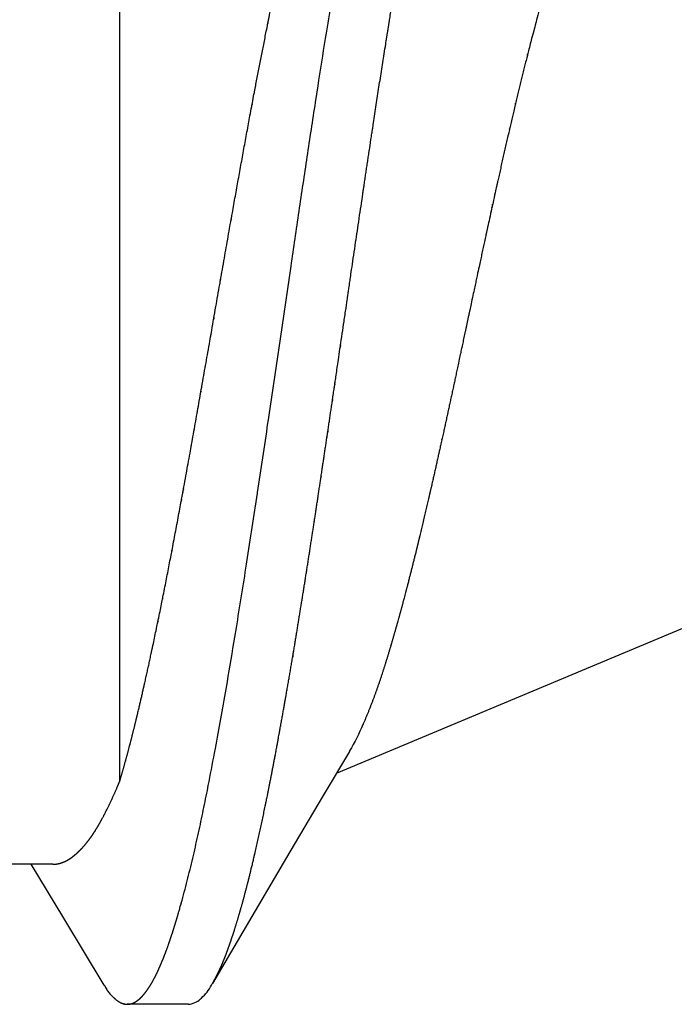
# Model space of a CAD drawing. Units: millimetres. Extents: x 0 to 210, y 0 to 297.
# Drawn here: x 178 to 180, y 117 to 120 of the extents above; entities that cross this region are included whole.
import ezdxf

# ---------------------------------------------------------------- set-up
doc = ezdxf.new("R2010")
doc.units = ezdxf.units.MM
doc.header["$LTSCALE"] = 19.36
doc.linetypes.add('CENTER', pattern=[0.6, 0.375, -0.075, 0.075, -0.075])
doc.layers.get('0').update_dxf_attribs({"linetype": 'CONTINUOUS'})
doc.layers.add('COMPONENTI_DI_ASSIEME', color=7, linetype='CONTINUOUS')

# ---------------------------------------------------------------- blocks, each defined once
blk = doc.blocks.new('A$C7EA671DE')
at = {"layer": 'COMPONENTI_DI_ASSIEME', "color": 7, "linetype": 'Continuous', "transparency": 33554687}
for p, q in [((16.3568, 4.0642), (16.3568, 4.9648)), ((16.1526, 3.9), (13.2568, 3.9)), ((16.7004, 3.7319), (16.7004, 3.8819)), ((16.4709, 3.5677), (16.6494, 3.6726)), ((15.7419, 2.4322), (16.1342, 3.3687))]:
    blk.add_line(p, q, dxfattribs=at)
for points in [[(16.6534, 3.9383), (16.489, 4.0373), (16.3568, 4.1175)], [(16.0801, 3.3365), (16.1885, 3.4009), (16.3263, 3.4825), (16.4709, 3.5677)]]:
    blk.add_lwpolyline(points, dxfattribs=at)
at = {"layer": 'COMPONENTI_DI_ASSIEME', "color": 7, "linetype": 'Continuous', "transparency": 33554687, "flags": 128}
for points in [[(16.4541, 3.7496), (16.4524, 3.7492, -0.005145), (16.3975, 3.7346, -0.004409), (16.3423, 3.7211, -0.00368), (16.2869, 3.7084, -0.002961), (16.2313, 3.6965, -0.00223), (16.1756, 3.6852), (16.1638, 3.6829, -0.002843), (16.0845, 3.6676), (16.0727, 3.6654, -0.00172), (16.0001, 3.6521, -0.001552), (15.9275, 3.6393), (15.9093, 3.6361, -0.002303), (15.8002, 3.6177), (15.7768, 3.6139, -0.001797), (15.6206, 3.5889), (15.6147, 3.588, -0.001289), (15.4466, 3.5621), (15.4454, 3.5619, -0.000732), (15.2747, 3.5364), (15.2719, 3.536, -0.000341), (15.0956, 3.51), (14.8898, 3.4798, 0.00043), (14.7556, 3.46), (14.7552, 3.4599, 0.000368), (14.6216, 3.44, 0.001145), (14.4881, 3.4196), (14.4479, 3.4134, 0.001406), (14.3315, 3.3951), (14.3136, 3.3922, 0.00097), (14.2332, 3.3791, 0.001116)], [(16.7004, 3.7319, -0.16948), (16.6872, 3.702), (16.6851, 3.6997, -0.077736), (16.6534, 3.6748), (16.6501, 3.673), (16.6494, 3.6726)], [(16.0137, 3.3031), (16.0141, 3.3032, 0.030492), (16.079, 3.3359), (16.08, 3.3365)]]:
    blk.add_lwpolyline(points, format="xyb", dxfattribs=at)
at = {"layer": 'COMPONENTI_DI_ASSIEME', "color": 7, "linetype": 'Continuous', "transparency": 33554687}
for points, weights, knots in [([(16.3568, 4.0642), (16.3568, 4.064), (16.3568, 4.0639), (16.3568, 4.062), (16.3567, 4.0601), (16.3567, 4.0601), (16.3567, 4.0601), (16.3566, 4.0582), (16.3563, 4.0563), (16.3563, 4.0563), (16.3563, 4.0563), (16.3561, 4.0544), (16.3557, 4.0525), (16.3554, 4.0506), (16.3549, 4.0488), (16.3545, 4.0469), (16.3539, 4.0451), (16.3539, 4.0451), (16.3539, 4.0451), (16.3534, 4.0433), (16.3527, 4.0415), (16.3527, 4.0415), (16.3527, 4.0415), (16.3521, 4.0397), (16.3513, 4.0379), (16.3513, 4.0379), (16.3513, 4.0379), (16.3506, 4.0361), (16.3498, 4.0343), (16.3497, 4.0343), (16.3497, 4.0343), (16.3489, 4.0326), (16.348, 4.0309), (16.348, 4.0308), (16.348, 4.0308), (16.3471, 4.0291), (16.3461, 4.0274), (16.3461, 4.0274), (16.3461, 4.0274), (16.3451, 4.0257), (16.3441, 4.024), (16.3441, 4.024), (16.3441, 4.024), (16.343, 4.0223), (16.3419, 4.0207), (16.3419, 4.0207), (16.3419, 4.0206), (16.3408, 4.019), (16.3396, 4.0174), (16.3396, 4.0174), (16.3396, 4.0174), (16.3384, 4.0157), (16.3372, 4.0141), (16.3372, 4.0141), (16.3372, 4.0141), (16.3359, 4.0125), (16.3346, 4.0109), (16.3346, 4.0109), (16.3346, 4.0109), (16.3333, 4.0093), (16.332, 4.0078), (16.332, 4.0078), (16.332, 4.0078), (16.3306, 4.0062), (16.3292, 4.0047), (16.3292, 4.0047), (16.3292, 4.0047), (16.3278, 4.0032), (16.3264, 4.0017), (16.3264, 4.0017), (16.3264, 4.0017), (16.325, 4.0002), (16.3235, 3.9987), (16.3231, 3.9984), (16.3228, 3.998), (16.3206, 3.9958), (16.3183, 3.9937), (16.3179, 3.9933), (16.3175, 3.993), (16.3145, 3.9902), (16.3114, 3.9875), (16.3083, 3.9848), (16.3051, 3.9822), (16.3045, 3.9818), (16.3039, 3.9813), (16.3003, 3.9784), (16.2966, 3.9756), (16.2966, 3.9756), (16.2966, 3.9756), (16.293, 3.9729), (16.2892, 3.9702), (16.2892, 3.9702), (16.2892, 3.9702), (16.2855, 3.9675), (16.2816, 3.965), (16.281, 3.9646), (16.2804, 3.9641), (16.2778, 3.9625), (16.2753, 3.9609), (16.2753, 3.9609), (16.2753, 3.9609), (16.2727, 3.9592), (16.2702, 3.9577), (16.2676, 3.9561), (16.2625, 3.953), (16.2573, 3.9501), (16.2537, 3.948), (16.2501, 3.946), (16.2465, 3.9441), (16.2457, 3.9437), (16.245, 3.9433), (16.2399, 3.9405), (16.2347, 3.9378), (16.2341, 3.9375), (16.2336, 3.9373), (16.2273, 3.934), (16.221, 3.9309), (16.2207, 3.9307), (16.2204, 3.9306), (16.2135, 3.9272), (16.2065, 3.9238), (16.2065, 3.9238), (16.2065, 3.9238), (16.1995, 3.9205), (16.1925, 3.9173), (16.1925, 3.9173), (16.1925, 3.9173), (16.1854, 3.914), (16.1783, 3.9109), (16.1779, 3.9107), (16.1775, 3.9106), (16.1712, 3.9078), (16.1648, 3.9051), (16.1644, 3.9049), (16.164, 3.9048), (16.1585, 3.9024), (16.1529, 3.9001), (16.1528, 3.9), (16.1526, 3.9)], [1, 1, 1, 0.999515597685, 1, 1, 1, 0.999543780654, 1, 1, 1, 0.999573506722, 1, 0.999606637049, 1, 0.999640850006, 1, 1, 1, 0.999675486339, 1, 1, 1, 0.99970920739, 1, 1, 1, 0.999741210289, 1, 1, 1, 0.999770969606, 1, 1, 1, 0.999798195766, 1, 1, 1, 0.999822784464, 1, 1, 1, 0.999844766622, 1, 1, 1, 0.999864264382, 1, 1, 1, 0.999881455504, 1, 1, 1, 0.999896546417, 1, 1, 1, 0.999909752995, 1, 1, 1, 0.999921287696, 1, 1, 1, 0.999931351493, 1, 1, 1, 0.999938618446, 1, 1, 1, 0.999804560595, 1, 1, 1, 0.999851769033, 1, 0.999889307675, 1, 1, 1, 0.999788842239, 1, 1, 1, 0.999948991368, 1, 1, 1, 0.999827311197, 1, 1, 1, 0.999964216522, 1, 1, 1, 0.999968715099, 1, 1, 1, 1, 1, 0.999962745189, 1, 1, 1, 0.999969245894, 1, 1, 1, 0.999962805464, 1, 1, 1, 0.999966928341, 1, 1, 1, 0.999970514384, 1, 1, 1, 0.999973554637, 1, 1, 1, 0.999976186957, 1, 1, 1, 0.999986687152, 1, 1, 1], [0, 0, 0, 1, 1, 2, 2, 3, 3, 4, 4, 5, 5, 6, 6, 7, 7, 8, 8, 9, 9, 10, 10, 11, 11, 12, 12, 13, 13, 14, 14, 15, 15, 16, 16, 17, 17, 18, 18, 19, 19, 20, 20, 21, 21, 22, 22, 23, 23, 24, 24, 25, 25, 26, 26, 27, 27, 28, 28, 29, 29, 30, 30, 31, 31, 32, 32, 33, 33, 34, 34, 35, 35, 36, 36, 37, 37, 38, 38, 39, 39, 40, 40, 41, 41, 42, 42, 43, 43, 44, 44, 45, 45, 46, 46, 47, 47, 48, 48, 49, 49, 50, 50, 51, 51, 52, 53, 54, 54, 55, 55, 56, 56, 57, 57, 58, 58, 59, 59, 60, 60, 61, 61, 62, 62, 63, 63, 64, 64, 65, 65, 66, 66, 67, 67, 68, 68, 69, 69, 70, 70, 70]), ([(16.6534, 3.9383), (16.6565, 3.9365), (16.6596, 3.9348), (16.6729, 3.9273), (16.683, 3.9161), (16.6854, 3.9134), (16.6878, 3.9108), (16.6932, 3.9048), (16.6966, 3.8975), (16.6968, 3.8972), (16.6969, 3.8968), (16.7, 3.8902), (16.7003, 3.8829), (16.7004, 3.8824), (16.7004, 3.8819)], [1, 1, 1, 0.986864768254, 1, 1, 1, 0.988906659754, 1, 1, 1, 0.980565568935, 1, 1, 1], [0, 0, 0, 1, 1, 2, 2, 3, 3, 4, 4, 5, 5, 6, 6, 7, 7, 7]), ([(16.1526, 3.9), (16.1523, 3.8999), (16.1519, 3.8998), (16.1301, 3.8934), (16.1081, 3.8873), (16.0862, 3.8812), (16.0641, 3.8754), (16.0638, 3.8753), (16.0634, 3.8752), (16.0407, 3.8693), (16.0178, 3.8636), (15.995, 3.858), (15.9721, 3.8526), (15.9492, 3.8472), (15.9263, 3.842), (15.9188, 3.8403), (15.9113, 3.8386), (15.8733, 3.83), (15.8352, 3.8219), (15.8266, 3.8201), (15.8179, 3.8182), (15.7625, 3.8065), (15.707, 3.7954), (15.7059, 3.7951), (15.7048, 3.7949), (15.647, 3.7833), (15.5891, 3.7723), (15.5877, 3.772), (15.5862, 3.7717), (15.5255, 3.7601), (15.4647, 3.7489), (15.4627, 3.7485), (15.4608, 3.7482), (15.3961, 3.7362), (15.3313, 3.7246), (15.3307, 3.7245), (15.3302, 3.7244), (15.2644, 3.7126), (15.1985, 3.701), (15.1978, 3.7009), (15.1971, 3.7008), (15.1298, 3.6889), (15.0625, 3.6771), (15.0617, 3.677), (15.0609, 3.6768), (14.9919, 3.6648), (14.9227, 3.6526), (14.9223, 3.6525), (14.9219, 3.6525), (14.8535, 3.6405), (14.7852, 3.6284), (14.7763, 3.6268), (14.7675, 3.6252), (14.7169, 3.6162), (14.6663, 3.6071), (14.6157, 3.5979), (14.5651, 3.5887), (14.5146, 3.5794), (14.4641, 3.5698), (14.4578, 3.5686), (14.4515, 3.5674), (14.4106, 3.5596), (14.3696, 3.5516), (14.3287, 3.5435), (14.2878, 3.5353), (14.2819, 3.5341), (14.276, 3.5329), (14.2233, 3.5222), (14.1707, 3.5108), (14.1585, 3.5082), (14.1463, 3.5055), (14.1051, 3.4966), (14.0641, 3.4871), (14.0557, 3.4852), (14.0473, 3.4832), (14.0231, 3.4776), (13.9991, 3.4718), (13.975, 3.466), (13.951, 3.4599), (13.927, 3.4538), (13.903, 3.4473), (13.8791, 3.4409), (13.8553, 3.4341), (13.8543, 3.4338), (13.8533, 3.4335), (13.8316, 3.4272), (13.81, 3.4205), (13.8063, 3.4194), (13.8027, 3.4183), (13.7884, 3.4138), (13.7741, 3.4091), (13.7738, 3.409), (13.7735, 3.4089), (13.7599, 3.4044), (13.7465, 3.3998), (13.733, 3.3952), (13.7196, 3.3902), (13.7153, 3.3886), (13.7111, 3.387), (13.6974, 3.3819), (13.6838, 3.3763), (13.6812, 3.3752), (13.6785, 3.3741), (13.6703, 3.3707), (13.6622, 3.3672), (13.6616, 3.3669), (13.6609, 3.3666), (13.6542, 3.3636), (13.6474, 3.3605), (13.6407, 3.3574), (13.6341, 3.3541), (13.6275, 3.3508), (13.6209, 3.3474), (13.6194, 3.3466), (13.6179, 3.3458), (13.6083, 3.3407), (13.599, 3.3349), (13.5976, 3.334), (13.5961, 3.3331), (13.5959, 3.333), (13.5957, 3.3329)], [1, 1, 1, 0.999967385933, 1, 0.999971525905, 1, 1, 1, 0.999979059857, 1, 0.999985456783, 1, 0.999990132926, 1, 1, 1, 0.999977099726, 1, 1, 1, 0.999983219231, 1, 1, 1, 0.999990539378, 1, 1, 1, 0.999994343228, 1, 1, 1, 0.999996967028, 1, 1, 1, 0.999999007988, 1, 1, 1, 0.999999852441, 1, 1, 1, 1, 1, 1, 1, 0.999999635676, 1, 1, 1, 0.999998408197, 1, 0.99999921437, 1, 0.999994114975, 1, 1, 1, 0.999997303013, 1, 0.999993568965, 1, 1, 1, 0.999980054985, 1, 1, 1, 0.999970329961, 1, 1, 1, 0.999990737888, 1, 0.999983380408, 1, 0.999973795836, 1, 0.99996207075, 1, 1, 1, 0.999947786331, 1, 1, 1, 0.999954025134, 1, 1, 1, 0.999986711034, 1, 0.999910781271, 1, 1, 1, 0.999853016374, 1, 1, 1, 0.999937060378, 1, 1, 1, 0.999946522049, 1, 0.999923167383, 1, 0.999900268725, 1, 1, 1, 0.999417218714, 1, 1, 1, 1, 1], [0, 0, 0, 1, 1, 2, 2, 3, 3, 4, 4, 5, 5, 6, 6, 7, 7, 8, 8, 9, 9, 10, 10, 11, 11, 12, 12, 13, 13, 14, 14, 15, 15, 16, 16, 17, 17, 18, 18, 19, 19, 20, 20, 21, 21, 22, 22, 23, 23, 24, 24, 25, 25, 26, 26, 27, 27, 28, 28, 29, 29, 30, 30, 31, 31, 32, 32, 33, 33, 34, 34, 35, 35, 36, 36, 37, 37, 38, 38, 39, 39, 40, 40, 41, 41, 42, 42, 43, 43, 44, 44, 45, 45, 46, 46, 47, 47, 48, 48, 49, 49, 50, 50, 51, 51, 52, 52, 53, 53, 54, 54, 55, 55, 56, 56, 57, 57, 58, 58, 59, 59, 60, 60, 60]), ([(16.7004, 3.8819), (16.7004, 3.8818), (16.7004, 3.8817), (16.7004, 3.8806), (16.7003, 3.8795), (16.7003, 3.8795), (16.7003, 3.8795), (16.7002, 3.8784), (16.7001, 3.8773), (16.7001, 3.8773), (16.7001, 3.8773), (16.6999, 3.8762), (16.6997, 3.8752), (16.6997, 3.8752), (16.6997, 3.8752), (16.6995, 3.8741), (16.6992, 3.873), (16.699, 3.872), (16.6986, 3.8709), (16.6986, 3.8709), (16.6986, 3.8709), (16.6983, 3.8699), (16.6979, 3.8689), (16.6979, 3.8689), (16.6979, 3.8689), (16.6975, 3.8679), (16.6971, 3.8669), (16.6971, 3.8669), (16.6971, 3.8669), (16.6967, 3.8658), (16.6962, 3.8649), (16.6962, 3.8649), (16.6962, 3.8648), (16.6957, 3.8639), (16.6952, 3.8629), (16.6952, 3.8629), (16.6952, 3.8629), (16.6946, 3.8619), (16.694, 3.8609), (16.694, 3.8609), (16.694, 3.8609), (16.6934, 3.86), (16.6928, 3.859), (16.6928, 3.859), (16.6928, 3.859), (16.6922, 3.8581), (16.6908, 3.8562), (16.6894, 3.8544), (16.6879, 3.8526), (16.6864, 3.8508), (16.6847, 3.8491), (16.6831, 3.8474), (16.6813, 3.8457), (16.6796, 3.8441), (16.6782, 3.8429), (16.6768, 3.8416), (16.6754, 3.8405), (16.6752, 3.8403), (16.675, 3.8401), (16.6731, 3.8386), (16.6711, 3.8371), (16.6711, 3.8371), (16.6711, 3.8371), (16.6692, 3.8356), (16.6673, 3.8342), (16.6653, 3.8328), (16.6633, 3.8314), (16.6632, 3.8313), (16.663, 3.8312), (16.6607, 3.8296), (16.6584, 3.8281), (16.6581, 3.8279), (16.6578, 3.8277), (16.6548, 3.8257), (16.6518, 3.8239), (16.6512, 3.8236), (16.6507, 3.8232), (16.6483, 3.8217), (16.6458, 3.8203), (16.6433, 3.8189), (16.6409, 3.8176), (16.6409, 3.8176), (16.6408, 3.8176), (16.6384, 3.8162), (16.6359, 3.815), (16.6335, 3.8137), (16.631, 3.8124), (16.6285, 3.8112), (16.626, 3.81), (16.6256, 3.8098), (16.6253, 3.8097), (16.6221, 3.8081), (16.6188, 3.8066), (16.6187, 3.8066), (16.6185, 3.8065), (16.615, 3.8049), (16.6114, 3.8033), (16.6111, 3.8032), (16.6108, 3.803), (16.6065, 3.8012), (16.6023, 3.7993), (16.6021, 3.7993), (16.602, 3.7992), (16.5975, 3.7973), (16.5929, 3.7954), (16.5929, 3.7954), (16.5929, 3.7954), (16.5883, 3.7936), (16.5838, 3.7917), (16.5837, 3.7917), (16.5837, 3.7917), (16.5791, 3.7899), (16.5745, 3.7882), (16.5745, 3.7882), (16.5745, 3.7882), (16.5699, 3.7864), (16.5652, 3.7847), (16.5646, 3.7844), (16.564, 3.7842), (16.5581, 3.7821), (16.5522, 3.78), (16.5515, 3.7798), (16.5509, 3.7796), (16.5509, 3.7795), (16.5508, 3.7795)], [1, 1, 1, 0.999493740049, 1, 1, 1, 0.999514907514, 1, 1, 1, 0.99953959477, 1, 1, 1, 0.999569451554, 1, 0.999602766015, 1, 1, 1, 0.999637873703, 1, 1, 1, 0.999673312247, 1, 1, 1, 0.999707904216, 1, 1, 1, 0.999740783224, 1, 1, 1, 0.999771377401, 1, 1, 1, 0.999799367122, 1, 1, 1, 1, 1, 1, 1, 1, 1, 1, 1, 1, 1, 0.999822429809, 1, 1, 1, 0.999870594204, 1, 1, 1, 0.999905969737, 1, 0.999935673986, 1, 1, 1, 0.999909706973, 1, 1, 1, 0.999868706996, 1, 1, 1, 0.999887055154, 1, 1, 1, 1, 1, 0.999918795843, 1, 1, 1, 0.99995039906, 1, 1, 1, 0.999972869719, 1, 1, 1, 0.999976283369, 1, 1, 1, 0.999974604905, 1, 1, 1, 0.999977531256, 1, 1, 1, 0.999980032129, 1, 1, 1, 0.999982132185, 1, 1, 1, 0.999983769619, 1, 1, 1, 0.999966574937, 1, 1, 1, 1, 1], [0, 0, 0, 1, 1, 2, 2, 3, 3, 4, 4, 5, 5, 6, 6, 7, 7, 8, 8, 9, 9, 10, 10, 11, 11, 12, 12, 13, 13, 14, 14, 15, 15, 16, 16, 17, 17, 18, 18, 19, 19, 20, 20, 21, 21, 22, 22, 23, 24, 25, 26, 27, 28, 29, 30, 31, 31, 32, 32, 33, 33, 34, 34, 35, 35, 36, 36, 37, 37, 38, 38, 39, 39, 40, 40, 41, 41, 42, 42, 43, 43, 44, 44, 45, 45, 46, 46, 47, 47, 48, 48, 49, 49, 50, 50, 51, 51, 52, 52, 53, 53, 54, 54, 55, 55, 56, 56, 57, 57, 58, 58, 59, 59, 60, 60, 61, 61, 62, 62, 63, 63, 64, 64, 65, 65, 66, 66, 66]), ([(16.5508, 3.7795), (16.5458, 3.7777), (16.5407, 3.776), (16.5404, 3.7759), (16.54, 3.7758), (16.5357, 3.7743), (16.5313, 3.7729), (16.5269, 3.7714), (16.519, 3.7689), (16.5104, 3.7662), (16.5018, 3.7635), (16.4932, 3.7609), (16.4845, 3.7583), (16.4759, 3.7558), (16.4542, 3.7497), (16.4542, 3.7497), (16.4541, 3.7496)], [1, 0.999989001462, 1, 1, 1, 0.999990774674, 1, 1, 1, 1, 1, 1, 1, 1, 1, 1, 1], [0, 0, 0, 1, 1, 2, 2, 3, 3, 4, 5, 6, 7, 8, 9, 10, 10, 11, 11, 11]), ([(16.6494, 3.6726), (16.6487, 3.6722), (16.648, 3.6718), (16.6416, 3.668), (16.635, 3.6646), (16.6345, 3.6643), (16.634, 3.664), (16.6285, 3.6611), (16.6228, 3.6584), (16.6172, 3.6557), (16.6115, 3.6531), (16.6058, 3.6505), (16.6001, 3.6481), (16.6001, 3.6481), (16.6, 3.6481), (16.5943, 3.6457), (16.5885, 3.6434), (16.5826, 3.641), (16.5768, 3.6388), (16.5709, 3.6366), (16.565, 3.6345), (16.5591, 3.6324), (16.5532, 3.6303), (16.5528, 3.6302), (16.5525, 3.6301), (16.5458, 3.6278), (16.5392, 3.6255), (16.5364, 3.6246), (16.5336, 3.6237), (16.5214, 3.6196), (16.5091, 3.6158), (16.5087, 3.6157), (16.5084, 3.6156), (16.4955, 3.6116), (16.4826, 3.6078), (16.4696, 3.6039), (16.4566, 3.6003), (16.4436, 3.5967), (16.4305, 3.5932), (16.4175, 3.5897), (16.4044, 3.5864), (16.4036, 3.5862), (16.4029, 3.586), (16.3882, 3.5823), (16.3736, 3.5787), (16.3723, 3.5784), (16.3711, 3.5781), (16.3539, 3.5739), (16.3367, 3.5699), (16.334, 3.5692), (16.3313, 3.5686), (16.3087, 3.5634), (16.286, 3.5584), (16.2633, 3.5534), (16.2406, 3.5486), (16.2178, 3.5438), (16.1951, 3.5392), (16.1944, 3.539), (16.1938, 3.5389), (16.1697, 3.534), (16.1456, 3.5293), (16.1445, 3.5291), (16.1434, 3.5289), (16.117, 3.5237), (16.0907, 3.5187), (16.0902, 3.5186), (16.0897, 3.5185), (16.0624, 3.5134), (16.035, 3.5084), (16.0318, 3.5078), (16.0286, 3.5072), (16.0076, 3.5034), (15.9866, 3.4997), (15.9657, 3.4959), (15.9511, 3.4934), (15.9507, 3.4933), (15.9503, 3.4932)], [1, 1, 1, 0.999723534682, 1, 1, 1, 0.999883392755, 1, 0.999905859822, 1, 0.999926251235, 1, 1, 1, 0.999944151338, 1, 0.99995939717, 1, 0.999972008974, 1, 0.999982449904, 1, 1, 1, 0.999983969089, 1, 1, 1, 0.999932247305, 1, 1, 1, 0.999986026269, 1, 0.999957644456, 1, 0.999991775362, 1, 0.999977548017, 1, 1, 1, 0.999992941173, 1, 1, 1, 0.999979054184, 1, 1, 1, 0.99998459276, 1, 0.999989132738, 1, 0.999993105842, 1, 1, 1, 0.999994002509, 1, 1, 1, 0.999994425649, 1, 1, 1, 0.999995712848, 1, 1, 1, 0.999996873038, 1, 1, 1, 1, 1], [0, 0, 0, 1, 1, 2, 2, 3, 3, 4, 4, 5, 5, 6, 6, 7, 7, 8, 8, 9, 9, 10, 10, 11, 11, 12, 12, 13, 13, 14, 14, 15, 15, 16, 16, 17, 17, 18, 18, 19, 19, 20, 20, 21, 21, 22, 22, 23, 23, 24, 24, 25, 25, 26, 26, 27, 27, 28, 28, 29, 29, 30, 30, 31, 31, 32, 32, 33, 33, 34, 34, 35, 35, 36, 36, 37, 37, 38, 38, 38]), ([(15.9503, 3.4932), (15.9478, 3.4928), (15.9453, 3.4923), (15.8902, 3.4827), (15.8351, 3.4735), (15.8343, 3.4734), (15.8335, 3.4732), (15.78, 3.4643), (15.7265, 3.4557), (15.6731, 3.447), (15.6195, 3.4386), (15.566, 3.4303), (15.5125, 3.4221), (15.4589, 3.4139), (15.4053, 3.4059), (15.4051, 3.4058), (15.4048, 3.4058), (15.3506, 3.3977), (15.2964, 3.3896), (15.2951, 3.3894), (15.2938, 3.3892), (15.237, 3.3808), (15.1801, 3.3724), (15.1791, 3.3723), (15.1781, 3.3721), (15.1192, 3.3634), (14.9719, 3.3418), (14.9473, 3.3382), (14.9226, 3.3346), (14.8246, 3.3202), (14.7267, 3.3056), (14.711, 3.3033), (14.6953, 3.301), (14.6287, 3.2911), (14.5622, 3.281), (14.5564, 3.2801), (14.5506, 3.2792), (14.4956, 3.2709), (14.4407, 3.2624), (14.3857, 3.2539), (14.3308, 3.2451), (14.276, 3.2364), (14.2211, 3.2273), (14.1663, 3.2182), (14.1115, 3.2088), (14.1106, 3.2086), (14.1096, 3.2085), (14.0567, 3.1993), (14.0039, 3.1898), (14.0017, 3.1894), (13.9995, 3.189), (13.9511, 3.1802), (13.9027, 3.171), (13.9014, 3.1708), (13.9002, 3.1705), (13.8543, 3.1618), (13.8085, 3.1525), (13.8017, 3.1511), (13.795, 3.1498), (13.7627, 3.1432), (13.7304, 3.1362), (13.7237, 3.1347), (13.7169, 3.1332), (13.6982, 3.1291), (13.6796, 3.1249), (13.6796, 3.1249), (13.6795, 3.1249), (13.661, 3.1207), (13.6424, 3.1164), (13.6239, 3.112), (13.6054, 3.1074), (13.5869, 3.1029), (13.5685, 3.0981), (13.5645, 3.097), (13.5604, 3.096), (13.5339, 3.0891), (13.5077, 3.0814), (13.5037, 3.0803), (13.4997, 3.0791), (13.4991, 3.079), (13.4985, 3.0788)], [1, 1, 1, 0.999993345404, 1, 1, 1, 0.99999581597, 1, 0.999997185014, 1, 0.99999829178, 1, 0.999999114919, 1, 1, 1, 0.999999676601, 1, 1, 1, 0.999999867874, 1, 1, 1, 1, 1, 1, 1, 0.999999561395, 1, 1, 1, 0.999999070695, 1, 1, 1, 0.999998666687, 1, 0.999997493827, 1, 0.999995927469, 1, 0.999993987854, 1, 1, 1, 0.999991871611, 1, 1, 1, 0.999988595795, 1, 1, 1, 0.999982799699, 1, 1, 1, 0.999972879281, 1, 1, 1, 0.999993000472, 1, 1, 1, 0.999989691519, 1, 0.999985452593, 1, 0.999981372248, 1, 1, 1, 0.999901596063, 1, 1, 1, 1, 1], [0, 0, 0, 1, 1, 2, 2, 3, 3, 4, 4, 5, 5, 6, 6, 7, 7, 8, 8, 9, 9, 10, 10, 11, 11, 12, 12, 13, 13, 14, 14, 15, 15, 16, 16, 17, 17, 18, 18, 19, 19, 20, 20, 21, 21, 22, 22, 23, 23, 24, 24, 25, 25, 26, 26, 27, 27, 28, 28, 29, 29, 30, 30, 31, 31, 32, 32, 33, 33, 34, 34, 35, 35, 36, 36, 37, 37, 38, 38, 39, 39, 40, 40, 40]), ([(13.8014, 2.6), (13.8014, 2.6), (13.8014, 2.6001), (13.7998, 2.6039), (13.7986, 2.6079), (13.7985, 2.6084), (13.7983, 2.6089), (13.7974, 2.612), (13.7969, 2.6151), (13.7969, 2.6151), (13.7969, 2.6151), (13.7964, 2.6183), (13.7961, 2.6214), (13.7958, 2.6246), (13.7959, 2.6278), (13.7959, 2.6283), (13.796, 2.6288), (13.7961, 2.633), (13.7969, 2.6371), (13.7976, 2.6413), (13.7988, 2.6453), (13.7989, 2.6456), (13.799, 2.646), (13.8004, 2.6507), (13.8025, 2.6551), (13.8026, 2.6554), (13.8028, 2.6557), (13.8048, 2.66), (13.8072, 2.664), (13.8096, 2.668), (13.8124, 2.6718), (13.8125, 2.672), (13.8126, 2.6721), (13.8155, 2.6762), (13.8188, 2.68), (13.819, 2.6801), (13.8191, 2.6803), (13.8227, 2.6845), (13.8266, 2.6883), (13.8266, 2.6884), (13.8267, 2.6884), (13.8306, 2.6924), (13.8348, 2.6961), (13.835, 2.6963), (13.8352, 2.6965), (13.8398, 2.7006), (13.8446, 2.7045), (13.845, 2.7047), (13.8453, 2.705), (13.8508, 2.7094), (13.8565, 2.7135), (13.8566, 2.7136), (13.8567, 2.7136), (13.8626, 2.7179), (13.8688, 2.7219), (13.8688, 2.7219), (13.8688, 2.7219), (13.8749, 2.7259), (13.8812, 2.7296), (13.8812, 2.7296), (13.8812, 2.7296), (13.8875, 2.7334), (13.8939, 2.737), (13.9003, 2.7405), (13.9068, 2.7439), (13.9088, 2.745), (13.9108, 2.746), (13.9213, 2.7515), (13.932, 2.7566), (13.934, 2.7576), (13.9361, 2.7585), (13.9449, 2.7627), (13.9537, 2.7666), (13.9626, 2.7706), (13.9715, 2.7744), (13.9738, 2.7753), (13.976, 2.7763), (13.9894, 2.782), (14.003, 2.7872), (14.0063, 2.7886), (14.0097, 2.7899), (14.0231, 2.7951), (14.0365, 2.8), (14.05, 2.8049), (14.0635, 2.8096), (14.0652, 2.8102), (14.0669, 2.8108), (14.0838, 2.8167), (14.1009, 2.8223), (14.1037, 2.8232), (14.1066, 2.8241), (14.1293, 2.8315), (14.1521, 2.8386), (14.153, 2.8388), (14.1539, 2.8391), (14.1786, 2.8467), (14.2033, 2.8539), (14.2042, 2.8541), (14.2051, 2.8544), (14.2317, 2.8621), (14.2584, 2.8695), (14.2851, 2.8768), (14.3119, 2.8839), (14.3126, 2.8841), (14.3133, 2.8843), (14.3415, 2.8918), (14.3698, 2.8989), (14.3705, 2.8991), (14.3712, 2.8993), (14.4009, 2.9069), (14.4307, 2.9142), (14.4605, 2.9215), (14.4904, 2.9286), (14.4908, 2.9287), (14.4913, 2.9288), (14.5222, 2.9361), (14.553, 2.9433), (14.5535, 2.9434), (14.554, 2.9435), (14.5859, 2.9509), (14.6179, 2.9582), (14.6498, 2.9654), (14.6817, 2.9725), (14.6902, 2.9744), (14.6986, 2.9763), (14.7474, 2.9871), (14.7963, 2.9977), (14.8047, 2.9996), (14.8132, 3.0014), (14.8463, 3.0086), (14.8795, 3.0157), (14.9126, 3.0229), (15.1102, 3.0651), (15.1578, 3.0753), (15.2054, 3.0855), (15.2529, 3.0958), (15.3004, 3.1062), (15.3478, 3.1168), (15.349, 3.117), (15.3501, 3.1173), (15.3953, 3.1273), (15.4404, 3.1377), (15.4494, 3.1398), (15.4585, 3.1419), (15.4855, 3.1481), (15.5124, 3.1545), (15.5125, 3.1545), (15.5125, 3.1545), (15.5394, 3.1609), (15.5662, 3.1674), (15.5931, 3.1739), (15.6199, 3.1806), (15.6467, 3.1874), (15.6734, 3.1943), (15.6818, 3.1965), (15.6902, 3.1987), (15.727, 3.2082), (15.7636, 3.2185), (15.7719, 3.2209), (15.7803, 3.2233), (15.8001, 3.2288), (15.8199, 3.2346), (15.8199, 3.2347), (15.82, 3.2347), (15.8396, 3.2404), (15.8591, 3.2465), (15.8786, 3.2526), (15.898, 3.259), (15.9174, 3.2655), (15.9366, 3.2724), (15.9558, 3.2794), (15.9748, 3.2869), (15.9938, 3.2944), (16.0125, 3.3025), (16.0131, 3.3028), (16.0137, 3.3031)], [1, 1, 1, 0.998477712378, 1, 1, 1, 0.998108633849, 1, 1, 1, 0.999459136615, 1, 0.99758653501, 1, 1, 1, 0.99792334058, 1, 0.998200038514, 1, 1, 1, 0.997291297516, 1, 1, 1, 0.998639341534, 1, 0.999055377901, 1, 1, 1, 0.99915501587, 1, 1, 1, 0.999354506359, 1, 1, 1, 0.99959507057, 1, 1, 1, 0.999625998815, 1, 1, 1, 0.999655513409, 1, 1, 1, 0.999742610386, 1, 1, 1, 0.999816774534, 1, 1, 1, 0.99987662334, 1, 0.999924055352, 1, 1, 1, 0.99979255062, 1, 1, 1, 0.999943954962, 1, 0.999952156198, 1, 1, 1, 0.999880791177, 1, 1, 1, 0.999949296909, 1, 0.999978498291, 1, 1, 1, 0.99993829194, 1, 1, 1, 0.999964353899, 1, 1, 1, 0.999969741762, 1, 1, 1, 0.999978183667, 1, 0.999985798559, 1, 1, 1, 0.999988178874, 1, 1, 1, 0.999991422585, 1, 0.999994290068, 1, 1, 1, 0.999995633573, 1, 1, 1, 0.999997012779, 1, 0.999998043165, 1, 1, 1, 0.999996325988, 1, 1, 1, 0.999999628543, 1, 1, 1, 1, 0.999997858883, 1, 0.999998793495, 1, 1, 1, 0.999990416499, 1, 1, 1, 0.999996806261, 1, 1, 1, 0.999995239805, 1, 0.999993180252, 1, 0.999991241049, 1, 1, 1, 0.999946283868, 1, 1, 1, 0.999985267384, 1, 1, 1, 0.999969784616, 1, 0.99994840604, 1, 0.999921292746, 1, 0.999887968332, 1, 0.999848394354, 1, 1, 1], [0, 0, 0, 1, 1, 2, 2, 3, 3, 4, 4, 5, 5, 6, 6, 7, 7, 8, 8, 9, 9, 10, 10, 11, 11, 12, 12, 13, 13, 14, 14, 15, 15, 16, 16, 17, 17, 18, 18, 19, 19, 20, 20, 21, 21, 22, 22, 23, 23, 24, 24, 25, 25, 26, 26, 27, 27, 28, 28, 29, 29, 30, 30, 31, 31, 32, 32, 33, 33, 34, 34, 35, 35, 36, 36, 37, 37, 38, 38, 39, 39, 40, 40, 41, 41, 42, 42, 43, 43, 44, 44, 45, 45, 46, 46, 47, 47, 48, 48, 49, 49, 50, 50, 51, 51, 52, 52, 53, 53, 54, 54, 55, 55, 56, 56, 57, 57, 58, 58, 59, 59, 60, 60, 61, 61, 62, 62, 63, 63, 64, 64, 65, 65, 66, 67, 67, 68, 68, 69, 69, 70, 70, 71, 71, 72, 72, 73, 73, 74, 74, 75, 75, 76, 76, 77, 77, 78, 78, 79, 79, 80, 80, 81, 81, 82, 82, 83, 83, 84, 84, 85, 85, 86, 86, 87, 87, 88, 88, 88])]:
    blk.add_rational_spline(points, weights, degree=2, knots=knots, dxfattribs=at)

msp = doc.modelspace()

# ---------------------------------------------------------------- block references
at = {"color": 7, "linetype": 'CENTER', "transparency": 33554687, "xscale": -1, "rotation": 90}
msp.add_blockref('A$C7EA671DE', (182.1756, 134.0222), dxfattribs=at)

doc.saveas('drawing.dxf')
